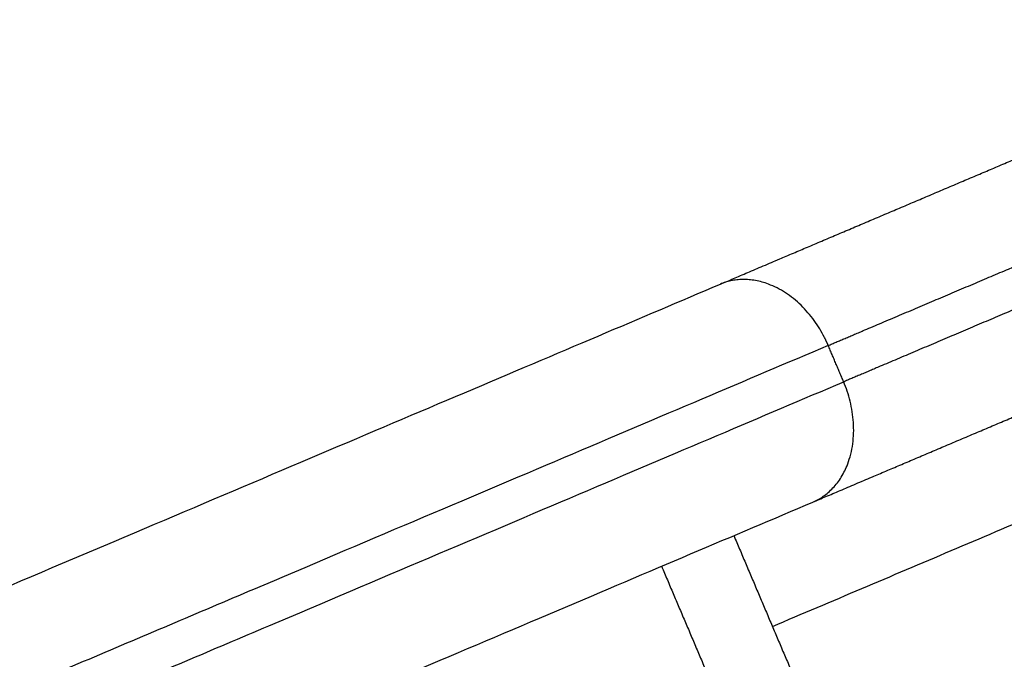
# Model space of a CAD drawing. Units: millimetres. Extents: x -6698.2 to -6677.7, y 6825.6 to 6841.8.
# Drawn here: x -6694.9 to -6694.9, y 6839.7 to 6839.7 of the extents above; entities that cross this region are included whole.
import ezdxf

# ---------------------------------------------------------------- set-up
doc = ezdxf.new("R2010")
doc.units = ezdxf.units.MM
doc.layers.add('Make2D$Visible$Curves', color=7, linetype='Continuous', true_color=0x000000)

# ---------------------------------------------------------------- blocks, each defined once
blk = doc.blocks.new('OPSH2_S011')
at = {"layer": 'Make2D$Visible$Curves', "color": 0, "lineweight": -3}
for points in [[(-6672.442047, 6831.112857), (-6672.405826, 6831.128232), (-6672.369604, 6831.143608)], [(-6672.438436, 6831.125254), (-6672.438827, 6831.126174), (-6672.439217, 6831.127095)], [(-6672.444001, 6831.11746), (-6672.441657, 6831.111937), (-6672.439312, 6831.106414)], [(-6672.447662, 6831.115906), (-6672.445318, 6831.110382), (-6672.442973, 6831.104859)]]:
    blk.add_open_spline(points, degree=2, dxfattribs=at)
for points, weights, knots in [([(-6672.444683, 6831.130206), (-6672.441165, 6831.1317), (-6672.435723, 6831.13401), (-6672.430281, 6831.13632), (-6672.426646, 6831.137863)], [1, 0.910267021033, 1, 0.910267021033, 1], [-22.197124, -22.197124, -22.197124, -11.098562, -11.098562, 0, 0, 0]), ([(-6672.439217, 6831.127095), (-6672.437053, 6831.128014), (-6672.433703, 6831.129435), (-6672.430354, 6831.130857), (-6672.428117, 6831.131806)], [1, 0.910267021033, 1, 0.910267021033, 1], [-13.659769, -13.659769, -13.659769, -6.829884, -6.829884, 0, 0, 0]), ([(-6672.68162, 6831.029633), (-6672.67365, 6831.033016), (-6672.58815, 6831.069308), (-6672.502649, 6831.105601), (-6672.444683, 6831.130206)], [1, 0.832340728609, 1, 0.832340728609, 1], [-343.841107, -343.841107, -343.841107, -171.920553, -171.920553, 0, 0, 0]), ([(-6672.427336, 6831.129965), (-6672.429573, 6831.129016), (-6672.432922, 6831.127594), (-6672.436271, 6831.126173), (-6672.438436, 6831.125254)], [1, 0.910267021033, 1, 0.910267021033, 1], [-13.659769, -13.659769, -13.659769, -6.829884, -6.829884, 0, 0, 0]), ([(-6672.439217, 6831.127095), (-6672.499164, 6831.101649), (-6672.587586, 6831.064116), (-6672.676009, 6831.026583), (-6672.68425, 6831.023084)], [1, 0.832340728609, 1, 0.832340728609, 1], [0, 0, 0, 177.795342, 177.795342, 355.590683, 355.590683, 355.590683]), ([(-6672.439994, 6831.11916), (-6672.436477, 6831.120653), (-6672.431034, 6831.122964), (-6672.425592, 6831.125274), (-6672.421957, 6831.126817)], [1, 0.910267021033, 1, 0.910267021033, 1], [0, 0, 0, 11.098562, 11.098562, 22.197124, 22.197124, 22.197124]), ([(-6672.683469, 6831.021243), (-6672.675227, 6831.024742), (-6672.586805, 6831.062275), (-6672.498382, 6831.099808), (-6672.438436, 6831.125254)], [1, 0.832340728609, 1, 0.832340728609, 1], [0, 0, 0, 177.795342, 177.795342, 355.590683, 355.590683, 355.590683]), ([(-6672.676931, 6831.018587), (-6672.668962, 6831.021969), (-6672.583461, 6831.058262), (-6672.49796, 6831.094555), (-6672.439994, 6831.11916)], [1, 0.832340728609, 1, 0.832340728609, 1], [0, 0, 0, 171.920553, 171.920553, 343.841107, 343.841107, 343.841107])]:
    blk.add_rational_spline(points, weights, degree=2, knots=knots, dxfattribs=at)
for points, weights in [([(-6672.43941, 6831.127508), (-6672.441478, 6831.131567), (-6672.444683, 6831.130206)], [0.965185571355, 0.725693489243, 1]), ([(-6672.439217, 6831.127095), (-6672.439307, 6831.127305), (-6672.43941, 6831.127508)], [1, 0.981413291943, 0.965185571355]), ([(-6672.439994, 6831.11916), (-6672.436482, 6831.120651), (-6672.438436, 6831.125254)], [1, 0.707106781187, 1])]:
    blk.add_rational_spline(points, weights, degree=2, dxfattribs=at)

msp = doc.modelspace()

# ---------------------------------------------------------------- block references
msp.add_blockref('OPSH2_S011', (-22.42581, 8.567524))

doc.saveas('drawing.dxf')
